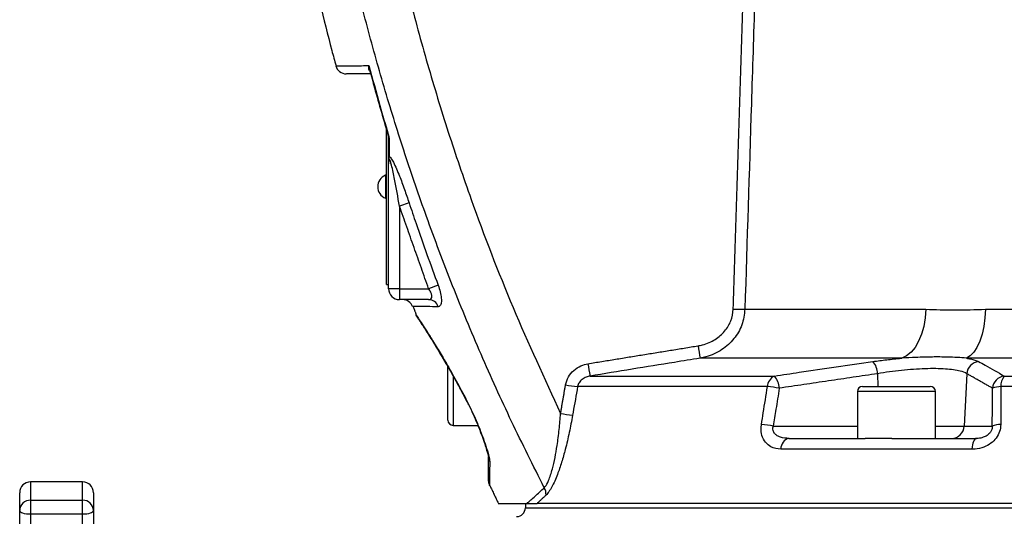
# Model space of a CAD drawing. Extents: x 0 to 9200, y 0 to 5940.
# Drawn here: x 7326 to 7553, y 3233 to 3348 of the extents above; entities that cross this region are included whole.
import ezdxf

# ---------------------------------------------------------------- set-up
doc = ezdxf.new("R2010")
doc.units = 0
doc.header["$LTSCALE"] = 5
doc.layers.get('0').update_dxf_attribs({"linetype": 'CONTINUOUS'})

msp = doc.modelspace()

# ---------------------------------------------------------------- linework, layer by layer
at = {"color": 7, "linetype": 'CONTINUOUS'}
for p, q in [((7410.67, 3286.52), (7410.67, 3322.28)), ((7411.17, 3285.57), (7411.17, 3314.35)), ((7410.42, 3311.72), (7410.42, 3306.42)), ((7415.89, 3305.34), (7413.67, 3304.6)), ((7413.67, 3304.6), (7413.67, 3285.57)), ((7410.67, 3286.52), (7411.17, 3286.52)), ((7413.67, 3285.57), (7411.17, 3285.57)), ((7413.67, 3285.57), (7413.67, 3283.07)), ((7413.67, 3285.57), (7420.39, 3285.57)), ((7422.58, 3286.39), (7420.39, 3285.57)), ((7420.38, 3283.07), (7413.67, 3283.07)), ((7493.26, 3280.85), (7534.92, 3280.85)), ((7548.67, 3280.85), (7725.93, 3280.85)), ((7529.43, 3269.56), (7482.93, 3269.56)), ((7735.81, 3269.56), (7544.28, 3269.56)), ((7424.82, 3264.45), (7424.82, 3267.61)), ((7424.82, 3255.27), (7424.82, 3264.45)), ((7426.02, 3265.49), (7426.02, 3254.07)), ((7457.58, 3265.44), (7500.06, 3265.44)), ((7523.83, 3265.99), (7523.87, 3263.07)), ((7544.38, 3265.99), (7543.77, 3253.91)), ((7553.02, 3265.44), (7756.44, 3265.44)), ((7498.45, 3263), (7454.71, 3263)), ((7520.37, 3263.07), (7524.27, 3263.07)), ((7524.27, 3263.07), (7535.97, 3263.07)), ((7758.83, 3263), (7552.24, 3263)), ((7523.67, 3261.87), (7519.17, 3261.87)), ((7537.17, 3261.87), (7523.67, 3261.87)), ((7499.8, 3253.91), (7519.17, 3253.91)), ((7537.17, 3253.91), (7543.77, 3253.91)), ((7543.77, 3253.91), (7550.25, 3253.91)), ((7503.41, 3251.07), (7520.97, 3251.07)), ((7523.67, 3251.07), (7520.96, 3251.07)), ((7527.12, 3251.07), (7523.67, 3251.07)), ((7527.12, 3251.07), (7546.6, 3251.07)), ((7545.54, 3248.59), (7501.55, 3248.59)), ((7328.67, 3241.07), (7328.67, 3236.84)), ((7340.67, 3236.84), (7340.67, 3241.07)), ((7326.17, 3234.43), (7326.17, 3238.57)), ((7343.17, 3238.57), (7343.17, 3234.43)), ((7328.67, 3236.84), (7328.67, 3233.58)), ((7328.67, 3236.84), (7340.67, 3236.84)), ((7340.67, 3233.58), (7340.67, 3236.84)), ((7442.67, 3235.07), (7763.66, 3235.07)), ((7587.39, 3236.07), (7445.36, 3236.07)), ((7326.17, 3225.05), (7326.17, 3234.43)), ((7340.67, 3233.58), (7328.67, 3233.58)), ((7328.67, 3233.58), (7328.67, 3227.55)), ((7340.67, 3227.55), (7340.67, 3233.58)), ((7343.17, 3234.43), (7343.17, 3225.05))]:
    msp.add_line(p, q, dxfattribs=at)
for points in [[(7534.92, 3280.85), (7534.78, 3278.84), (7534.45, 3276.9), (7533.94, 3275.09), (7533.28, 3273.46), (7532.47, 3272.06), (7531.54, 3270.92), (7530.51, 3270.08), (7529.43, 3269.56)], [(7548.67, 3280.85), (7548.55, 3278.84), (7548.29, 3276.9), (7547.89, 3275.09), (7547.35, 3273.46), (7546.71, 3272.06), (7545.97, 3270.92), (7545.15, 3270.08), (7544.28, 3269.56)], [(7429.45, 3259.25), (7429.44, 3259.1), (7429.45, 3259.08)], [(7432.45, 3252.21), (7432.49, 3252.14), (7432.59, 3252.07)], [(7546.6, 3251.07), (7546.41, 3251.03), (7546.23, 3250.89), (7546.06, 3250.67), (7545.91, 3250.37), (7545.78, 3250), (7545.67, 3249.57), (7545.59, 3249.1), (7545.54, 3248.59)], [(7328.67, 3233.58), (7328.18, 3233.6), (7327.72, 3233.65), (7327.28, 3233.72), (7326.9, 3233.83), (7326.59, 3233.96), (7326.36, 3234.11), (7326.22, 3234.27), (7326.17, 3234.43)], [(7343.17, 3234.43), (7343.12, 3234.27), (7342.98, 3234.11), (7342.75, 3233.96), (7342.44, 3233.83), (7342.06, 3233.72), (7341.63, 3233.65), (7341.16, 3233.6), (7340.67, 3233.58)]]:
    msp.add_lwpolyline(points, dxfattribs=at)
for centre, radius, start, end in [((7401.41, 3337.57), 2.5, 194.9311, 270), ((7410.17, 3320.36), 1, 6.0967, 16.6823), ((7411.59, 3320.38), 0.418, 181.4133, 221.7894), ((7411.64, 3316.31), 0.466, 180.9448, 217.7958), ((7411.55, 3309.07), 2.88, 113.1203, 246.8797), ((7413.67, 3285.57), 2.5, 180, 270), ((7414.37, 3280.57), 2.5, 20.7974, 90), ((7420.34, 3280.7), 2.37, 17.7252, 89.0016), ((7492.38, 3328.01), 47.17, 267.8134, 271.0673), ((7634.05, 3296.01), 153.41, 188.851, 189.9297), ((7600.96, 3291.32), 145.7, 189.0962, 190.233), ((7519.47, 3265.92), 4.36, 1.0089, 41.2343), ((7547.44, 3265.74), 3.07, 97.1207, 175.3173), ((7501.14, 3262.97), 2.69, 113.8126, 179.3548), ((7496.87, 3262.54), 4.3, 1.2984, 42.3093), ((7553.36, 3262.38), 3.08, 96.3333, 175.1347), ((7555.62, 3263.26), 3.39, 140.0425, 184.3764), ((7459.48, 3304.09), 41.36, 259.4984, 263.3703), ((7496.25, 3236.18), 26.92, 79.4651, 85.319), ((7520.37, 3261.87), 1.2, 90, 180), ((7535.97, 3261.87), 1.2, 0, 90), ((7552.18, 3257.95), 5.05, 89.3009, 111.8874), ((7458.31, 3297.43), 41.3, 259.4982, 263.3781), ((7426.02, 3255.27), 1.2, 180, 270), ((7494.89, 3227.48), 26.89, 79.4733, 85.3477), ((7540.83, 3254.01), 2.94, 270.9415, 358.0435), ((7552.14, 3249.2), 5.08, 89.2623, 111.8361), ((7503.97, 3248.72), 2.42, 103.2188, 182.9683), ((7436.21, 3246.81), 2.04, 180.1742, 210.7209), ((7328.67, 3238.57), 2.5, 90, 180), ((7340.67, 3238.57), 2.5, 0, 90), ((7436.67, 3241.19), 2.5, 180, 204.6919), ((7444.38, 3238.18), 3.06, 356.6542, 29.9878), ((7328.63, 3234.38), 2.45, 88.898, 178.8538), ((7340.72, 3234.38), 2.45, 1.1462, 91.102), ((7440.67, 3235.07), 2, 270, 0)]:
    msp.add_arc(centre, radius, start, end, dxfattribs=at)
for points, knots in [([(7412.1, 3368.96), (7413.32, 3363.66), (7415.76, 3353.06), (7420.07, 3337.29), (7424.83, 3321.64), (7431.23, 3302.87), (7439.58, 3281.12), (7447.05, 3264.93), (7450.79, 3256.82)], [0, 0, 0, 0, 0.137271, 0.274542, 0.412363, 0.550184, 0.774792, 1, 1, 1, 1]), ([(7447.04, 3239.71), (7444.49, 3244.78), (7439.41, 3254.92), (7432.39, 3270.45), (7425.84, 3286.2), (7420.02, 3301.61), (7414.87, 3316.6), (7410.33, 3331.15), (7406.22, 3345.85), (7403.36, 3357.29), (7401.87, 3363.81), (7401.52, 3365.38)], [0, 0, 0, 0, 0.12695, 0.253901, 0.381381, 0.508861, 0.622485, 0.73611, 0.850114, 0.964118, 1, 1, 1, 1]), ([(7393.04, 3362.32), (7394.58, 3355.01), (7396.38, 3346.49), (7398.72, 3338.12), (7399.06, 3336.94)], [0, 0, 0, 0, 0.858948, 1, 1, 1, 1]), ([(7495.7, 3358.17), (7495.64, 3356.17), (7495.32, 3346.18), (7494.5, 3320.41), (7493.75, 3296.63), (7493.26, 3280.85)], [0, 0, 0, 0, 0.0775197, 0.3875983, 1, 1, 1, 1]), ([(7399.06, 3336.94), (7399.07, 3336.94), (7399.08, 3336.94), (7399.95, 3336.94), (7401.58, 3336.95), (7403.67, 3336.96), (7405.47, 3336.97), (7406.37, 3336.97), (7406.64, 3336.97)], [0, 0, 0, 0, 0.1521154, 0.3706947, 0.5940438, 0.8190369, 0.9458702, 1, 1, 1, 1]), ([(7406.93, 3335.6), (7406.87, 3335.66), (7406.62, 3335.92), (7406.58, 3336.41), (7406.61, 3336.83), (7406.64, 3336.97), (7406.64, 3336.97)], [0, 0, 0, 0, 0.172104, 0.728473, 0.995672, 1, 1, 1, 1]), ([(7406.64, 3336.97), (7407.46, 3333.9), (7408.88, 3328.63), (7410.42, 3323.4), (7411.07, 3321.22)], [0, 0, 0, 0, 0.583379, 1, 1, 1, 1]), ([(7406.64, 3336.97), (7406.64, 3336.97), (7406.65, 3336.78), (7406.67, 3336.45), (7406.78, 3336.15), (7406.82, 3336.02)], [0, 0, 0, 0, 0.010695, 0.577478, 1, 1, 1, 1]), ([(7407.07, 3335.07), (7406.86, 3335.07), (7405.68, 3335.07), (7404.03, 3335.07), (7402.39, 3335.07), (7401.51, 3335.07), (7401.49, 3335.07), (7401.48, 3335.07)], [0, 0, 0, 0, 0.054596, 0.305971, 0.557345, 0.816054, 1, 1, 1, 1]), ([(7406.82, 3336.02), (7407.18, 3334.63), (7408.52, 3329.47), (7410.04, 3324.36), (7411.15, 3320.63)], [0, 0, 0, 0, 0.269745, 1, 1, 1, 1]), ([(7411.07, 3321.22), (7411.07, 3321.21), (7411.08, 3321.18), (7411.1, 3321.07), (7411.17, 3320.82), (7411.26, 3320.46), (7411.27, 3320.22), (7411.28, 3320.1)], [0, 0, 0, 0, 0.010948, 0.078635, 0.286467, 0.658711, 1, 1, 1, 1]), ([(7411.13, 3320.69), (7411.13, 3320.69), (7411.12, 3320.7), (7411.11, 3320.79), (7411.1, 3320.96), (7411.08, 3321.13), (7411.07, 3321.22)], [0, 0, 0, 0, 0.058956, 0.132043, 0.58484, 1, 1, 1, 1]), ([(7411.16, 3320.46), (7411.16, 3320.49), (7411.15, 3320.62), (7411.11, 3320.84), (7411.09, 3321.05), (7411.08, 3321.14), (7411.07, 3321.17), (7411.07, 3321.2), (7411.07, 3321.21), (7411.07, 3321.22)], [0, 0, 0, 0, 0.141885, 0.648346, 0.871454, 0.894465, 0.972031, 0.984517, 1, 1, 1, 1]), ([(7411.28, 3320.1), (7411.28, 3319.57), (7411.27, 3318.18), (7411.27, 3316.85), (7411.27, 3316.03)], [0, 0, 0, 0, 0.3839876, 1, 1, 1, 1]), ([(7411.17, 3314.35), (7411.17, 3314.35), (7411.17, 3314.4), (7411.17, 3314.59), (7411.17, 3314.98), (7411.17, 3315.62), (7411.17, 3316.06), (7411.17, 3316.3)], [0, 0, 0, 0, 0.008407, 0.068966, 0.266373, 0.579644, 1, 1, 1, 1]), ([(7411.27, 3316.03), (7411.25, 3315.84), (7411.21, 3315.5), (7411.18, 3314.95), (7411.17, 3314.58), (7411.17, 3314.4), (7411.17, 3314.35), (7411.17, 3314.35)], [0, 0, 0, 0, 0.38517, 0.712979, 0.930497, 0.990495, 1, 1, 1, 1]), ([(7413.67, 3304.6), (7413.32, 3306.68), (7412.77, 3309.85), (7412.05, 3313.31), (7411.64, 3314.77), (7411.47, 3315.19), (7411.38, 3315.31), (7411.33, 3315.34), (7411.29, 3315.33), (7411.25, 3315.27), (7411.22, 3315.16), (7411.18, 3314.9), (7411.17, 3314.61), (7411.17, 3314.39), (7411.17, 3314.35)], [0, 0, 0, 0, 0.496594, 0.757235, 0.833507, 0.868951, 0.880879, 0.890024, 0.900573, 0.910517, 0.924049, 0.941978, 0.989333, 1, 1, 1, 1]), ([(7411.27, 3316.03), (7411.33, 3316), (7411.47, 3315.94), (7411.82, 3315.52), (7412.35, 3314.59), (7413, 3313.2), (7413.85, 3311.1), (7414.83, 3308.47), (7415.54, 3306.38), (7415.89, 3305.34)], [0, 0, 0, 0, 0.034449, 0.088455, 0.184459, 0.329128, 0.474461, 0.737081, 1, 1, 1, 1]), ([(7415.89, 3305.34), (7416.42, 3303.76), (7418.54, 3297.4), (7420.85, 3291.11), (7422.58, 3286.39)], [0, 0, 0, 0, 0.24882, 1, 1, 1, 1]), ([(7420.38, 3283.07), (7420.56, 3283.09), (7420.87, 3283.13), (7421.12, 3283.48), (7421.15, 3283.83), (7421.1, 3284.23), (7421, 3284.53), (7420.76, 3285.04), (7420.57, 3285.32), (7420.39, 3285.57)], [0, 0, 0, 0, 0.220324, 0.402713, 0.544193, 0.584194, 0.76357, 0.784043, 1, 1, 1, 1]), ([(7422.58, 3286.39), (7422.76, 3285.87), (7423.11, 3284.84), (7423.35, 3283.4), (7423.34, 3282.3), (7423.09, 3281.56), (7422.77, 3281.47), (7422.6, 3281.42)], [0, 0, 0, 0, 0.206716, 0.413287, 0.605425, 0.7913, 1, 1, 1, 1]), ([(7422.6, 3281.42), (7421.72, 3281.43), (7419.95, 3281.44), (7418.13, 3281.45), (7417.01, 3281.46), (7416.64, 3281.46), (7416.71, 3281.46), (7416.71, 3281.46)], [0, 0, 0, 0, 0.243541, 0.48876, 0.739313, 0.991725, 1, 1, 1, 1]), ([(7482.46, 3272.41), (7482.81, 3272.47), (7484.21, 3272.74), (7486.43, 3273.72), (7488.67, 3275.66), (7490.21, 3278.1), (7490.45, 3279.95), (7490.58, 3280.88)], [0, 0, 0, 0, 0.085301, 0.335194, 0.562589, 0.781131, 1, 1, 1, 1]), ([(7493.26, 3280.85), (7493.1, 3279.62), (7492.78, 3277.17), (7490.84, 3273.91), (7488, 3271.32), (7485.16, 3270), (7483.38, 3269.65), (7482.93, 3269.56)], [0, 0, 0, 0, 0.222928, 0.443608, 0.670235, 0.916377, 1, 1, 1, 1]), ([(7534.92, 3280.85), (7537.14, 3280.76), (7541.59, 3280.58), (7546.31, 3280.76), (7548.67, 3280.85)], [0, 0, 0, 0, 0.498925, 1, 1, 1, 1]), ([(7417.44, 3279.59), (7417.42, 3279.62), (7417.38, 3279.69), (7417.71, 3279.19), (7418.38, 3278.18), (7419.39, 3276.61), (7420.71, 3274.55), (7422.33, 3271.95), (7424.26, 3268.72), (7426.44, 3264.92), (7428.23, 3261.63), (7429.23, 3259.68), (7429.45, 3259.25)], [0, 0, 0, 0, 0.042676, 0.144498, 0.2491, 0.352564, 0.458385, 0.574048, 0.692244, 0.825098, 0.9612, 1, 1, 1, 1]), ([(7417.42, 3279.59), (7417.42, 3279.58), (7417.45, 3279.5), (7417.52, 3279.38), (7417.59, 3279.26), (7417.62, 3279.21), (7417.63, 3279.2), (7417.63, 3279.19), (7417.64, 3279.18), (7417.65, 3279.17), (7417.65, 3279.17), (7417.7, 3279.1), (7417.87, 3278.84), (7418.14, 3278.43), (7418.28, 3278.22)], [0, 0, 0, 0, 0.003122, 0.034561, 0.052685, 0.056686, 0.059335, 0.062276, 0.066897, 0.078056, 0.119238, 0.303765, 0.655201, 1, 1, 1, 1]), ([(7417.65, 3279.16), (7417.65, 3279.16), (7417.65, 3279.17), (7417.69, 3279.11), (7417.84, 3278.89), (7418.18, 3278.38), (7418.69, 3277.6), (7419.36, 3276.55), (7420.19, 3275.26), (7421.16, 3273.71), (7422.25, 3271.93), (7423.44, 3269.95), (7424.73, 3267.76), (7426.08, 3265.37), (7427.5, 3262.78), (7428.62, 3260.67), (7429.27, 3259.4), (7429.43, 3259.07)], [0, 0, 0, 0, 0.003887, 0.035218, 0.098841, 0.169003, 0.241444, 0.316219, 0.393251, 0.472201, 0.552463, 0.633211, 0.713277, 0.798365, 0.883919, 0.969911, 1, 1, 1, 1]), ([(7482.93, 3269.56), (7480.96, 3269.24), (7472.5, 3267.88), (7464.05, 3266.5), (7457.58, 3265.44)], [0, 0, 0, 0, 0.233577, 1, 1, 1, 1]), ([(7522.75, 3268.79), (7523.8, 3268.93), (7525.94, 3269.22), (7528.21, 3269.45), (7529.38, 3269.55), (7529.43, 3269.56)], [0, 0, 0, 0, 0.481505, 0.976803, 1, 1, 1, 1]), ([(7544.28, 3269.56), (7543.61, 3269.62), (7542.25, 3269.74), (7539.65, 3269.83), (7536.47, 3269.85), (7532.92, 3269.77), (7530.5, 3269.62), (7529.43, 3269.56)], [0, 0, 0, 0, 0.171729, 0.345692, 0.575174, 0.811277, 1, 1, 1, 1]), ([(7544.28, 3269.56), (7544.61, 3269.5), (7545.83, 3269.3), (7546.54, 3269.01), (7547.06, 3268.79)], [0, 0, 0, 0, 0.265206, 1, 1, 1, 1]), ([(7451.94, 3263.42), (7452.12, 3264.04), (7452.47, 3265.3), (7453.77, 3266.82), (7455.35, 3267.87), (7456.55, 3268.16), (7457.09, 3268.29)], [0, 0, 0, 0, 0.256763, 0.513214, 0.778077, 1, 1, 1, 1]), ([(7500.06, 3265.44), (7501.96, 3265.73), (7509.52, 3266.88), (7517.09, 3267.97), (7522.75, 3268.79)], [0, 0, 0, 0, 0.252431, 1, 1, 1, 1]), ([(7544.38, 3265.99), (7543.94, 3266.21), (7543.2, 3266.56), (7541.37, 3266.89), (7539.49, 3267.08), (7537.27, 3267.17), (7534.8, 3267.14), (7532.13, 3267), (7529.36, 3266.76), (7526.55, 3266.43), (7524.73, 3266.14), (7523.83, 3265.99)], [0, 0, 0, 0, 0.159405, 0.263328, 0.36724, 0.471718, 0.576195, 0.682092, 0.787999, 0.893993, 1, 1, 1, 1]), ([(7547.06, 3268.79), (7547.57, 3268.52), (7549.56, 3267.43), (7551.54, 3266.29), (7553.02, 3265.44)], [0, 0, 0, 0, 0.252431, 1, 1, 1, 1]), ([(7457.58, 3265.44), (7457.27, 3265.37), (7456.62, 3265.23), (7455.73, 3264.72), (7455, 3263.96), (7454.8, 3263.32), (7454.71, 3263)], [0, 0, 0, 0, 0.23732, 0.50961, 0.75986, 1, 1, 1, 1]), ([(7454.71, 3263), (7454.36, 3261.03), (7453.98, 3258.83), (7453.59, 3256.64), (7453.55, 3256.41)], [0, 0, 0, 0, 0.895334, 1, 1, 1, 1]), ([(7497.07, 3254.28), (7497.21, 3255.18), (7497.67, 3258.08), (7498.13, 3260.99), (7498.45, 3263)], [0, 0, 0, 0, 0.308702, 1, 1, 1, 1]), ([(7501.17, 3262.64), (7500.92, 3261.02), (7500.46, 3258.11), (7500.01, 3255.21), (7499.8, 3253.91)], [0, 0, 0, 0, 0.555427, 1, 1, 1, 1]), ([(7550.25, 3253.91), (7550.26, 3255.21), (7550.27, 3258.11), (7550.29, 3261.02), (7550.3, 3262.64)], [0, 0, 0, 0, 0.444573, 1, 1, 1, 1]), ([(7552.24, 3263), (7552.24, 3261.72), (7552.23, 3258.82), (7552.21, 3255.91), (7552.21, 3254.28)], [0, 0, 0, 0, 0.439153, 1, 1, 1, 1]), ([(7429.44, 3259.07), (7429.48, 3259), (7429.83, 3258.35), (7430.46, 3257.02), (7431.3, 3255.13), (7431.97, 3253.5), (7432.32, 3252.54), (7432.45, 3252.21)], [0, 0, 0, 0, 0.034793, 0.304687, 0.577203, 0.855677, 1, 1, 1, 1]), ([(7429.45, 3259.25), (7429.86, 3258.42), (7430.91, 3256.3), (7431.94, 3253.82), (7432.52, 3252.28), (7432.59, 3252.07)], [0, 0, 0, 0, 0.354855, 0.914095, 1, 1, 1, 1]), ([(7447.04, 3239.71), (7447.3, 3240.06), (7447.65, 3240.52), (7448.29, 3241.97), (7448.9, 3243.86), (7449.53, 3246.63), (7450.05, 3249.68), (7450.49, 3253.09), (7450.69, 3255.58), (7450.79, 3256.82)], [0, 0, 0, 0, 0.1239424, 0.1615944, 0.3286617, 0.474152, 0.619987, 0.8098995, 1, 1, 1, 1]), ([(7453.55, 3256.41), (7453.31, 3255.08), (7452.82, 3252.44), (7451.96, 3248.79), (7451.04, 3245.54), (7450.02, 3242.53), (7449.01, 3240.24), (7448.1, 3238.73), (7447.66, 3238.24), (7447.44, 3238)], [0, 0, 0, 0, 0.182194, 0.364197, 0.508709, 0.65292, 0.825825, 0.912973, 1, 1, 1, 1]), ([(7501.55, 3248.59), (7500.75, 3248.69), (7499.42, 3248.85), (7497.93, 3250.09), (7497.12, 3251.63), (7496.93, 3253.15), (7497.04, 3254.01), (7497.07, 3254.28)], [0, 0, 0, 0, 0.313556, 0.525105, 0.736568, 0.917719, 1, 1, 1, 1]), ([(7503.41, 3251.07), (7502.75, 3251.11), (7501.7, 3251.18), (7500.57, 3251.72), (7500.05, 3252.24), (7499.78, 3252.7), (7499.69, 3253.12), (7499.7, 3253.55), (7499.77, 3253.78), (7499.8, 3253.91)], [0, 0, 0, 0, 0.360163, 0.578617, 0.698447, 0.773023, 0.877015, 0.928214, 1, 1, 1, 1]), ([(7552.21, 3254.28), (7552.15, 3253.72), (7552.04, 3252.61), (7551.2, 3251.09), (7549.94, 3249.86), (7548.26, 3248.97), (7546.72, 3248.62), (7545.79, 3248.6), (7545.54, 3248.59)], [0, 0, 0, 0, 0.168915, 0.338468, 0.509147, 0.69825, 0.920851, 1, 1, 1, 1]), ([(7550.25, 3253.91), (7550.25, 3253.71), (7550.24, 3253.44), (7550.1, 3252.96), (7549.93, 3252.64), (7549.59, 3252.16), (7549.03, 3251.68), (7548.09, 3251.25), (7547.25, 3251.09), (7546.74, 3251.07), (7546.6, 3251.07)], [0, 0, 0, 0, 0.107537, 0.146118, 0.253448, 0.293593, 0.454806, 0.652752, 0.906271, 1, 1, 1, 1]), ([(7432.45, 3252.21), (7432.53, 3251.99), (7432.84, 3251.17), (7433.29, 3249.88), (7433.72, 3248.53), (7433.99, 3247.6), (7434.12, 3247.06), (7434.17, 3246.81), (7434.18, 3246.73), (7434.17, 3246.74), (7434.17, 3246.74)], [0, 0, 0, 0, 0.102527, 0.385618, 0.620677, 0.778586, 0.887046, 0.954759, 0.999174, 1, 1, 1, 1]), ([(7432.59, 3252.07), (7432.87, 3251.32), (7433.42, 3249.79), (7434.03, 3247.86), (7434.4, 3246.45), (7434.44, 3245.96), (7434.46, 3245.77)], [0, 0, 0, 0, 0.320174, 0.647047, 0.865089, 1, 1, 1, 1]), ([(7434.17, 3241.24), (7434.17, 3241.24), (7434.17, 3241.22), (7434.17, 3241.62), (7434.17, 3242.39), (7434.17, 3243.52), (7434.17, 3244.96), (7434.17, 3246.19), (7434.17, 3246.8)], [0, 0, 0, 0, 0.103997, 0.286831, 0.462022, 0.638489, 0.818673, 1, 1, 1, 1]), ([(7434.46, 3245.77), (7434.45, 3244.61), (7434.44, 3242.86), (7434.43, 3241.35), (7434.42, 3240.56), (7434.42, 3240.15), (7434.42, 3240.16), (7434.42, 3240.16)], [0, 0, 0, 0, 0.351724, 0.531609, 0.712799, 0.888621, 1, 1, 1, 1]), ([(7443.06, 3236.07), (7443.65, 3236.61), (7444.84, 3237.67), (7446.31, 3239.04), (7447.04, 3239.71)], [0, 0, 0, 0, 0.502365, 1, 1, 1, 1]), ([(7436.39, 3236.07), (7436.39, 3236.07), (7436.27, 3236.07), (7436.69, 3236.07), (7437.74, 3236.07), (7439.71, 3236.07), (7441.85, 3236.07), (7443.06, 3236.07)], [0, 0, 0, 0, 0.010637, 0.236383, 0.46879, 0.701199, 1, 1, 1, 1]), ([(7443.06, 3236.07), (7443.75, 3236.07), (7444.59, 3236.07), (7445.24, 3236.07), (7445.36, 3236.07)], [0, 0, 0, 0, 0.820479, 1, 1, 1, 1])]:
    msp.add_open_spline(points, degree=3, knots=knots, dxfattribs=at)
for points in [[(7490.58, 3280.88), (7493.01, 3358.19)], [(7411.17, 3320.37), (7411.16, 3320.46)], [(7411.17, 3316.3), (7411.17, 3320.37)], [(7410.67, 3311.72), (7410.42, 3311.72)], [(7410.42, 3306.42), (7410.67, 3306.42)], [(7420.39, 3285.57), (7413.67, 3304.6)], [(7416.81, 3281.5), (7417.51, 3279.62)], [(7457.09, 3268.29), (7482.46, 3272.41)], [(7523.83, 3265.99), (7501.17, 3262.64)], [(7550.3, 3262.64), (7544.38, 3265.99)], [(7450.79, 3256.82), (7451.94, 3263.42)], [(7519.17, 3261.87), (7519.17, 3251.07)], [(7537.17, 3251.07), (7537.17, 3261.87)], [(7426.02, 3254.07), (7431.72, 3254.07)], [(7340.67, 3241.07), (7328.67, 3241.07)], [(7434.51, 3240.2), (7436.45, 3236.1)], [(7447.44, 3238), (7445.36, 3236.07)], [(7442.67, 3236.07), (7442.67, 3235.07)]]:
    msp.add_open_spline(points, degree=1, dxfattribs=at)

doc.saveas('drawing.dxf')
